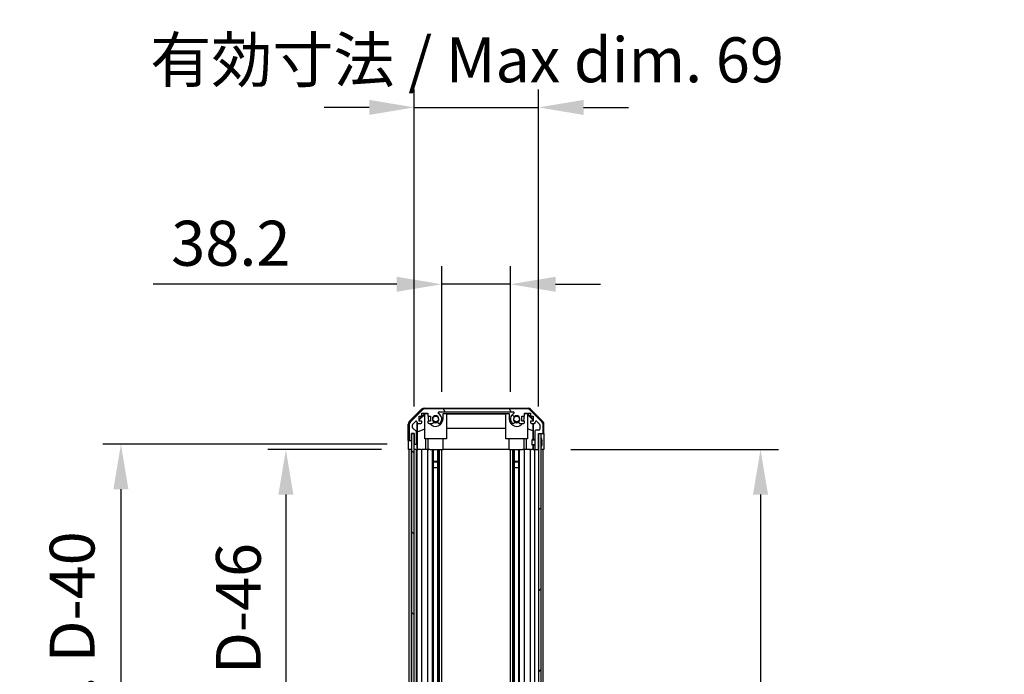
# Model space of a CAD drawing. Units: millimetres. Extents: x 0 to 13354, y 0 to 2810.
# Drawn here: x 3878 to 4425, y 1868 to 2232 of the extents above; entities that cross this region are included whole.
import ezdxf

# ---------------------------------------------------------------- set-up
doc = ezdxf.new("R2010")
doc.units = ezdxf.units.MM
for name, color, linetype, lineweight in [('AM_5', 3, 'Continuous', 25), ('Hatch (ISO)', 1, 'Continuous', 18), ('TK1', 7, 'Continuous', 25), ('TK2', 2, 'Continuous', 25), ('TK4', 3, 'Continuous', 25), ('TK5', 4, 'Continuous', 25), ('TK8', 8, 'Continuous', 25)]:
    doc.layers.add(name, color=color, linetype=linetype, lineweight=lineweight)
doc.styles.add('Note Text (TK)English', font='arial.ttf')
doc.dimstyles.new('Default - Method 1b (TK)English', dxfattribs={"dimscale": 4, "dimtxt": 2.5, "dimasz": 2.5, "dimexe": 1, "dimexo": 1.5, "dimgap": 1, "dimtad": 1, "dimtoh": 1, "dimrnd": 1e-08, "dimdsep": 46, "dimtxsty": 'Note Text (TK)English', "dimcen": 0.09, "dimdle": 5, "dimclrd": 100, "dimclre": 100, "dimclrt": 7, "dimadec": 1, "dimazin": 1, "dimtfac": 1, "dimtmove": 0, "dimatfit": 3, "dimfxl": 1, "dimtolj": 1, "dimlwd": -1, "dimlwe": -1, "dimarcsym": 0})

# ---------------------------------------------------------------- blocks, each defined once
blk = doc.blocks.new('*D130')
at = {"layer": 'AM_5', "color": 100}
for p, q in [((4112.76, 2024.97), (4112.76, 2094.76)), ((4150.96, 2024.97), (4150.96, 2094.76)), ((4087.76, 2084.76), (3952.47, 2084.76)), ((4150.96, 2084.76), (4112.76, 2084.76)), ((4175.96, 2084.76), (4200.96, 2084.76))]:
    blk.add_line(p, q, dxfattribs=at)
for points in [[(4087.76, 2088.93), (4087.76, 2080.59), (4112.76, 2084.76)], [(4175.96, 2088.93), (4175.96, 2080.59), (4150.96, 2084.76)]]:
    blk.add_solid(points, dxfattribs=at)
at = {"layer": 'Defpoints', "color": 0}
for p in [(4112.76, 2084.76), (4112.76, 2009.97), (4150.96, 2009.97)]:
    blk.add_point(p, dxfattribs=at)
at = {"layer": 'AM_5', "color": 7, "insert": (3962.47, 2107.53), "char_height": 25, "attachment_point": 4, "style": 'Note Text (TK)English'}
blk.add_mtext('\\A1;38.2', dxfattribs=at)
blk = doc.blocks.new('*D131')
at = {"layer": 'AM_5', "color": 100}
for p, q in [((4097.51, 2016.97), (4097.51, 2192.97)), ((4166.56, 2016.97), (4166.56, 2192.97)), ((4072.51, 2182.97), (4047.51, 2182.97)), ((4097.51, 2182.97), (4166.56, 2182.97)), ((4191.56, 2182.97), (4216.56, 2182.97))]:
    blk.add_line(p, q, dxfattribs=at)
for points in [[(4072.51, 2187.14), (4072.51, 2178.8), (4097.51, 2182.97)], [(4191.56, 2187.14), (4191.56, 2178.8), (4166.56, 2182.97)]]:
    blk.add_solid(points, dxfattribs=at)
at = {"layer": 'Defpoints', "color": 0}
for p in [(4166.56, 2182.97), (4097.51, 2001.97), (4166.56, 2001.97)]:
    blk.add_point(p, dxfattribs=at)
at = {"layer": 'AM_5', "color": 7, "insert": (3950.79, 2209.36), "char_height": 25, "attachment_point": 4, "style": 'Note Text (TK)English'}
blk.add_mtext('\\A1;\\fＭＳ Ｐゴシック|b0|i0;\\H24.8731;有効寸法 / Max dim. \\fArial|b0|i0;\\H25.0000;69', dxfattribs=at)
blk = doc.blocks.new('*D135')
at = {"layer": 'AM_5', "color": 100}
for p, q in [((4079.25, 1992.97), (4016.17, 1992.97)), ((4026.17, 1967.97), (4026.17, 1563.97)), ((4079.16, 1538.97), (4016.17, 1538.97))]:
    blk.add_line(p, q, dxfattribs=at)
for points in [[(4022, 1967.97), (4030.34, 1967.97), (4026.17, 1992.97)], [(4022, 1563.97), (4030.34, 1563.97), (4026.17, 1538.97)]]:
    blk.add_solid(points, dxfattribs=at)
at = {"layer": 'Defpoints', "color": 0}
for p in [(4094.25, 1992.97), (4026.17, 1538.97), (4094.16, 1538.97)]:
    blk.add_point(p, dxfattribs=at)
at = {"layer": 'AM_5', "color": 7, "insert": (3999.78, 1546.43), "char_height": 25, "attachment_point": 4, "rotation": 90, "style": 'Note Text (TK)English'}
blk.add_mtext('\\A1; \\fＭＳ Ｐゴシック|b0|i0;\\H24.8731;有効寸法 / Max dim. D-46', dxfattribs=at)
blk = doc.blocks.new('*D136')
at = {"layer": 'AM_5', "color": 100}
for p, q in [((4082.52, 1995.97), (3924.52, 1995.97)), ((3934.52, 1970.97), (3934.52, 1560.97)), ((4082.52, 1535.97), (3924.52, 1535.97))]:
    blk.add_line(p, q, dxfattribs=at)
for points in [[(3930.35, 1970.97), (3938.69, 1970.97), (3934.52, 1995.97)], [(3930.35, 1560.97), (3938.69, 1560.97), (3934.52, 1535.97)]]:
    blk.add_solid(points, dxfattribs=at)
at = {"layer": 'Defpoints', "color": 0}
for p in [(4097.52, 1995.97), (3934.52, 1535.97), (4097.52, 1535.97)]:
    blk.add_point(p, dxfattribs=at)
at = {"layer": 'AM_5', "color": 7, "insert": (3907.42, 1131.85), "char_height": 25, "attachment_point": 4, "rotation": 90, "style": 'Note Text (TK)English'}
blk.add_mtext('\\A1; \\fＭＳ Ｐゴシック|b0|i0;\\H24.8731;ハメ込みパネル有効寸法 / Slide panel Max dim. D-40', dxfattribs=at)
blk = doc.blocks.new('*D137')
at = {"layer": 'AM_5', "color": 100}
for p, q in [((4184.41, 1992.97), (4299.86, 1992.97)), ((4289.86, 1967.97), (4289.86, 1563.97)), ((4184.56, 1538.97), (4299.86, 1538.97)), ((4289.86, 1538.97), (4289.86, 608.76))]:
    blk.add_line(p, q, dxfattribs=at)
for points in [[(4285.69, 1967.97), (4294.03, 1967.97), (4289.86, 1992.97)], [(4285.69, 1563.97), (4294.03, 1563.97), (4289.86, 1538.97)]]:
    blk.add_solid(points, dxfattribs=at)
at = {"layer": 'Defpoints', "color": 0}
for p in [(4169.41, 1992.97), (4169.56, 1538.97), (4289.86, 1538.97)]:
    blk.add_point(p, dxfattribs=at)
at = {"layer": 'AM_5', "color": 7, "insert": (4262.76, 618.76), "char_height": 25, "attachment_point": 4, "rotation": 90, "style": 'Note Text (TK)English'}
blk.add_mtext('\\A1; \\fＭＳ Ｐゴシック|b0|i0;\\H24.8731;ねじ止めパネル有効寸法 / Screwed panel Max dim. D-46', dxfattribs=at)

msp = doc.modelspace()

# ---------------------------------------------------------------- hatches: boundary and pattern name
at = {"layer": 'Hatch (ISO)'}
h = msp.add_hatch(dxfattribs=at)
h.set_pattern_fill('ANSI31', color=256, scale=254, angle=75.000175, style=0)
h.set_pattern_definition([(120.0002, (1364, -80), (-27.49626, -15.87508), [])])
edge = h.paths.add_edge_path()
edge.add_ellipse((4103.4929, 2013.6691), major_axis=(0, 2), ratio=1, start_angle=0, end_angle=45)
edge.add_line((4102.0786, 2015.0833), (4095.2502, 2008.2548))
edge.add_ellipse((4096.6644, 2006.8406), major_axis=(-1.4142, 1.4142), ratio=1, start_angle=0, end_angle=45)
edge.add_line((4094.6644, 2006.8406), (4094.6644, 1998.4691))
edge.add_ellipse((4095.1644, 1998.4691), major_axis=(-0.5, 0), ratio=1, start_angle=0, end_angle=90)
edge.add_line((4095.1644, 1997.9691), (4095.3644, 1997.9691))
edge.add_ellipse((4095.3644, 1998.4691), major_axis=(0, -0.5), ratio=1, start_angle=0, end_angle=90)
edge.add_line((4095.8644, 1998.4691), (4095.8644, 2001.9691))
edge.add_line((4095.8644, 2001.9691), (4097.5144, 2001.9691))
edge.add_line((4097.5144, 2001.9691), (4097.5144, 2001.9191))
edge.add_line((4097.5144, 2001.9191), (4097.5144, 1996.4691))
edge.add_ellipse((4098.0144, 1996.4691), major_axis=(-0.5, 0), ratio=1, start_angle=0, end_angle=90)
edge.add_line((4098.0144, 1995.9691), (4098.2144, 1995.9691))
edge.add_ellipse((4098.2144, 1996.4691), major_axis=(0, -0.5), ratio=1, start_angle=0, end_angle=90)
edge.add_line((4098.7144, 1996.4691), (4098.7144, 2002.7445))
edge.add_ellipse((4098.2144, 2002.7445), major_axis=(0.5, 0), ratio=1, start_angle=0, end_angle=48.366461)
edge.add_line((4098.5466, 2003.1182), (4096.6322, 2004.8199))
edge.add_ellipse((4096.9644, 2005.1936), major_axis=(-0.3322, -0.3737), ratio=1, start_angle=311.633539, end_angle=360, ccw=False)
edge.add_line((4096.4644, 2005.1936), (4096.4644, 2006.7164))
edge.add_ellipse((4096.9644, 2006.7164), major_axis=(-0.5, 0), ratio=1, start_angle=315, end_angle=360, ccw=False)
edge.add_line((4096.6109, 2007.0699), (4098.1609, 2008.6199))
edge.add_ellipse((4098.5144, 2008.2664), major_axis=(-0.3536, 0.3536), ratio=1, start_angle=225, end_angle=360, ccw=False)
edge.add_line((4099.0144, 2008.2664), (4099.0144, 2007.9691))
edge.add_ellipse((4099.5144, 2007.9691), major_axis=(-0.5, 0), ratio=1, start_angle=0, end_angle=90)
edge.add_line((4099.5144, 2007.4691), (4101.1644, 2007.4691))
edge.add_ellipse((4101.1644, 2007.9691), major_axis=(0, -0.5), ratio=1, start_angle=0, end_angle=90)
edge.add_line((4101.6644, 2007.9691), (4101.6644, 2008.7191))
edge.add_line((4101.6644, 2008.7191), (4100.2644, 2008.7191))
edge.add_line((4100.2644, 2008.7191), (4100.2644, 2011.5191))
edge.add_line((4100.2644, 2011.5191), (4101.6644, 2011.5191))
edge.add_line((4101.6644, 2011.5191), (4101.6644, 2013.2191))
edge.add_line((4101.6644, 2013.2191), (4105.0644, 2013.2191))
edge.add_line((4105.0644, 2013.2191), (4105.0644, 2011.5191))
edge.add_line((4105.0644, 2011.5191), (4106.4644, 2011.5191))
edge.add_line((4106.4644, 2011.5191), (4106.4644, 2008.7191))
edge.add_line((4106.4644, 2008.7191), (4105.0644, 2008.7191))
edge.add_line((4105.0644, 2008.7191), (4105.0644, 2007.9691))
edge.add_ellipse((4105.5644, 2007.9691), major_axis=(-0.5, 0), ratio=1, start_angle=0, end_angle=90)
edge.add_line((4105.5644, 2007.4691), (4107.6917, 2007.4691))
edge.add_ellipse((4107.4347, 2008.2266), major_axis=(0.2571, -0.7576), ratio=1, start_angle=0, end_angle=113.335886)
edge.add_ellipse((4109.3644, 2009.9691), major_axis=(-1.336, -1.2063), ratio=1, start_angle=95.840426, end_angle=360, ccw=False)
edge.add_ellipse((4111.2942, 2008.2266), major_axis=(-0.5938, 0.5361), ratio=1, start_angle=0, end_angle=113.335886)
edge.add_line((4111.0371, 2007.4691), (4111.5513, 2007.469))
edge.add_ellipse((4111.2942, 2008.2266), major_axis=(0.2571, -0.7577), ratio=1, start_angle=0, end_angle=29.176312)
edge.add_ellipse((4109.3644, 2009.9691), major_axis=(2.5236, -2.2786), ratio=1, start_angle=0, end_angle=102.759257)
edge.add_ellipse((4111.2742, 2013.3693), major_axis=(-0.2447, -0.4357), ratio=1, start_angle=209.320529, end_angle=360, ccw=False)
edge.add_line((4111.2742, 2013.8691), (4152.4547, 2013.8691))
edge.add_ellipse((4152.4547, 2013.3693), major_axis=(0, 0.4997), ratio=1, start_angle=209.320529, end_angle=360, ccw=False)
edge.add_ellipse((4154.3644, 2009.9691), major_axis=(-1.665, 2.9645), ratio=1, start_angle=0, end_angle=102.759257)
edge.add_ellipse((4152.4347, 2008.2266), major_axis=(-0.5939, -0.5362), ratio=1, start_angle=0, end_angle=29.176312)
edge.add_line((4152.1776, 2007.469), (4152.6917, 2007.4691))
edge.add_ellipse((4152.4347, 2008.2266), major_axis=(0.2571, -0.7576), ratio=1, start_angle=0, end_angle=113.335886)
edge.add_ellipse((4154.3644, 2009.9691), major_axis=(-1.336, -1.2063), ratio=1, start_angle=95.840426, end_angle=360, ccw=False)
edge.add_ellipse((4156.2942, 2008.2266), major_axis=(-0.5938, 0.5361), ratio=1, start_angle=0, end_angle=113.335886)
edge.add_line((4156.0371, 2007.4691), (4158.1644, 2007.4691))
edge.add_ellipse((4158.1644, 2007.9691), major_axis=(0, -0.5), ratio=1, start_angle=0, end_angle=90)
edge.add_line((4158.6644, 2007.9691), (4158.6644, 2008.7191))
edge.add_line((4158.6644, 2008.7191), (4157.2644, 2008.7191))
edge.add_line((4157.2644, 2008.7191), (4157.2644, 2011.5191))
edge.add_line((4157.2644, 2011.5191), (4158.6644, 2011.5191))
edge.add_line((4158.6644, 2011.5191), (4158.6644, 2013.2191))
edge.add_line((4158.6644, 2013.2191), (4162.0644, 2013.2191))
edge.add_line((4162.0644, 2013.2191), (4162.0644, 2011.5191))
edge.add_line((4162.0644, 2011.5191), (4163.4644, 2011.5191))
edge.add_line((4163.4644, 2011.5191), (4163.4644, 2008.7191))
edge.add_line((4163.4644, 2008.7191), (4162.0644, 2008.7191))
edge.add_line((4162.0644, 2008.7191), (4162.0644, 2007.9691))
edge.add_ellipse((4162.5644, 2007.9691), major_axis=(-0.5, 0), ratio=1, start_angle=0, end_angle=90)
edge.add_line((4162.5644, 2007.4691), (4164.2144, 2007.4691))
edge.add_ellipse((4164.2144, 2007.9691), major_axis=(0, -0.5), ratio=1, start_angle=0, end_angle=90)
edge.add_line((4164.7144, 2007.9691), (4164.7144, 2008.2664))
edge.add_ellipse((4165.2144, 2008.2664), major_axis=(-0.5, 0), ratio=1, start_angle=225, end_angle=360, ccw=False)
edge.add_line((4165.568, 2008.6199), (4167.118, 2007.0699))
edge.add_ellipse((4166.7644, 2006.7164), major_axis=(0.3536, 0.3536), ratio=1, start_angle=315, end_angle=360, ccw=False)
edge.add_line((4167.2644, 2006.7164), (4167.2644, 2004.2691))
edge.add_ellipse((4166.7644, 2004.2691), major_axis=(0.5, 0), ratio=1, start_angle=270, end_angle=360, ccw=False)
edge.add_line((4166.7644, 2003.7691), (4165.0644, 2003.7691))
edge.add_ellipse((4165.0644, 2003.2691), major_axis=(0, 0.5), ratio=1, start_angle=0, end_angle=90)
edge.add_line((4164.5644, 2003.2691), (4164.5644, 1993.4691))
edge.add_ellipse((4165.0644, 1993.4691), major_axis=(-0.5, 0), ratio=1, start_angle=0, end_angle=90)
edge.add_line((4165.0644, 1992.9691), (4166.0644, 1992.9691))
edge.add_ellipse((4166.0644, 1993.4691), major_axis=(0, -0.5), ratio=1, start_angle=0, end_angle=90)
edge.add_line((4166.5644, 1993.4691), (4166.5644, 2001.7191))
edge.add_line((4166.5644, 2001.7191), (4166.5644, 2001.9691))
edge.add_line((4166.5644, 2001.9691), (4168.5644, 2001.9691))
edge.add_ellipse((4168.5644, 2002.4691), major_axis=(0, -0.5), ratio=1, start_angle=0, end_angle=90)
edge.add_line((4169.0644, 2002.4691), (4169.0644, 2006.8406))
edge.add_ellipse((4167.0644, 2006.8406), major_axis=(2, 0), ratio=1, start_angle=0, end_angle=45)
edge.add_line((4168.4786, 2008.2548), (4161.6502, 2015.0833))
edge.add_ellipse((4160.236, 2013.6691), major_axis=(1.4142, 1.4142), ratio=1, start_angle=0, end_angle=45)
edge.add_line((4160.236, 2015.6691), (4103.4929, 2015.6691))
h = msp.add_hatch(dxfattribs=at)
h.set_pattern_fill('ANSI31', color=256, scale=254, angle=90.00021, style=0)
h.set_pattern_definition([(135.0002, (1364, -80), (-22.45056, -22.45072), [])])
h.paths.add_polyline_path([(4096.0144, 1530.0191), (4097.5144, 1530.0191), (4097.5144, 1535.4691), (4097.5144, 1996.4691), (4097.5144, 2001.9191), (4096.0144, 2001.9191)])
h = msp.add_hatch(dxfattribs=at)
h.set_pattern_fill('ANSI31', color=256, scale=254, style=0)
h.set_pattern_definition([(45, (1364, -80), (-22.45064, 22.45064), [])])
h.paths.add_polyline_path([(4168.0644, 2001.7191), (4166.5644, 2001.7191), (4166.5644, 1993.4691), (4166.5644, 1538.4691), (4166.5644, 1530.2191), (4168.0644, 1530.2191)])

# ---------------------------------------------------------------- linework, layer by layer
at = {"layer": 'TK1'}
for p, q in [((4102.0786, 2015.0833), (4095.2502, 2008.2548)), ((4101.6644, 2011.5191), (4101.6644, 2013.2191)), ((4101.6644, 2013.2191), (4105.0644, 2013.2191)), ((4160.236, 2015.6691), (4103.4929, 2015.6691)), ((4105.0644, 2013.2191), (4105.0644, 2011.5191)), ((4111.2742, 2013.8691), (4152.4547, 2013.8691)), ((4158.6644, 2011.5191), (4158.6644, 2013.2191)), ((4158.6644, 2013.2191), (4162.0644, 2013.2191)), ((4168.4786, 2008.2548), (4161.6502, 2015.0833)), ((4162.0644, 2013.2191), (4162.0644, 2011.5191)), ((4096.6109, 2007.0699), (4098.1609, 2008.6199)), ((4099.0144, 2008.2664), (4099.0144, 2007.9691)), ((4100.2644, 2008.7191), (4100.2644, 2011.5191)), ((4100.2644, 2011.5191), (4101.6644, 2011.5191)), ((4101.6644, 2008.7191), (4100.2644, 2008.7191)), ((4101.6644, 2007.9691), (4101.6644, 2008.7191)), ((4105.0644, 2011.5191), (4106.4644, 2011.5191)), ((4106.4644, 2008.7191), (4105.0644, 2008.7191)), ((4105.0644, 2008.7191), (4105.0644, 2007.9691)), ((4106.4644, 2011.5191), (4106.4644, 2008.7191)), ((4157.2644, 2008.7191), (4157.2644, 2011.5191)), ((4157.2644, 2011.5191), (4158.6644, 2011.5191)), ((4158.6644, 2008.7191), (4157.2644, 2008.7191)), ((4158.6644, 2007.9691), (4158.6644, 2008.7191)), ((4162.0644, 2011.5191), (4163.4644, 2011.5191)), ((4163.4644, 2008.7191), (4162.0644, 2008.7191)), ((4162.0644, 2008.7191), (4162.0644, 2007.9691)), ((4163.4644, 2011.5191), (4163.4644, 2008.7191)), ((4164.7144, 2007.9691), (4164.7144, 2008.2664)), ((4165.568, 2008.6199), (4167.118, 2007.0699)), ((4094.6644, 2006.8406), (4094.6644, 1998.4691)), ((4096.4644, 2005.1936), (4096.4644, 2006.7164)), ((4098.5466, 2003.1182), (4096.6322, 2004.8199)), ((4098.7144, 1996.4691), (4098.7144, 2002.7445)), ((4099.5144, 2007.4691), (4101.1644, 2007.4691)), ((4105.5644, 2007.4691), (4107.6917, 2007.4691)), ((4111.0371, 2007.4691), (4111.5513, 2007.469)), ((4152.1776, 2007.469), (4152.6917, 2007.4691)), ((4156.0371, 2007.4691), (4158.1644, 2007.4691)), ((4162.5644, 2007.4691), (4164.2144, 2007.4691)), ((4164.5644, 2003.2691), (4164.5644, 1993.4691)), ((4166.7644, 2003.7691), (4165.0644, 2003.7691)), ((4167.2644, 2006.7164), (4167.2644, 2004.2691)), ((4169.0644, 2002.4691), (4169.0644, 2006.8406)), ((4095.1644, 1997.9691), (4095.3644, 1997.9691)), ((4095.8644, 1998.4691), (4095.8644, 2001.9691)), ((4095.8644, 2001.9691), (4097.5144, 2001.9691)), ((4097.5144, 2001.9691), (4097.5144, 1996.4691)), ((4166.5644, 1993.4691), (4166.5644, 2001.9691)), ((4166.5644, 2001.9691), (4168.5644, 2001.9691)), ((4094.6644, 1538.9691), (4094.6644, 1992.9691)), ((4095.8644, 1538.9691), (4095.8644, 1992.9691)), ((4098.0144, 1995.9691), (4098.2144, 1995.9691)), ((4098.7144, 1538.9691), (4098.7144, 1992.9691)), ((4099.0144, 1538.9691), (4099.0144, 1992.9691)), ((4101.6644, 1538.9691), (4101.6644, 1992.9691)), ((4105.0644, 1538.9691), (4105.0644, 1992.9691)), ((4107.6917, 1538.9691), (4107.6917, 1992.9691)), ((4108.2263, 1982.9691), (4108.2263, 1992.9691)), ((4108.2347, 1538.9691), (4108.2347, 1992.9691)), ((4110.4942, 1538.9691), (4110.4942, 1992.9691)), ((4110.5026, 1992.9691), (4110.5026, 1982.9691)), ((4111.0371, 1538.9691), (4111.0371, 1992.9691)), ((4111.5513, 1538.9691), (4111.5513, 1992.9691)), ((4112.7645, 1538.9691), (4112.7645, 1992.9691)), ((4150.9643, 1538.9691), (4150.9643, 1992.9691)), ((4152.1776, 1538.9691), (4152.1776, 1992.9691)), ((4152.6917, 1538.9691), (4152.6917, 1992.9691)), ((4153.2263, 1982.9691), (4153.2263, 1992.9691)), ((4153.2347, 1538.9691), (4153.2347, 1992.9691)), ((4155.4942, 1538.9691), (4155.4942, 1992.9691)), ((4155.5026, 1992.9691), (4155.5026, 1982.9691)), ((4156.0371, 1538.9691), (4156.0371, 1992.9691)), ((4158.6644, 1538.9691), (4158.6644, 1992.9691)), ((4162.0644, 1538.9691), (4162.0644, 1992.9691)), ((4164.5644, 1538.9691), (4164.5644, 1992.9691)), ((4165.0644, 1992.9691), (4166.0644, 1992.9691)), ((4169.0644, 1538.9691), (4169.0644, 1992.9691))]:
    msp.add_line(p, q, dxfattribs=at)
for centre, radius, start, end in [((4103.4929, 2013.6691), 2, 90, 135), ((4111.2742, 2013.3693), 0.4997, 90, 240.679471), ((4152.4547, 2013.3693), 0.4997, 299.320529, 90), ((4160.236, 2013.6691), 2, 45, 90), ((4096.6644, 2006.8406), 2, 135, 180), ((4098.5144, 2008.2664), 0.5, 0, 135), ((4099.5144, 2007.9691), 0.5, 180, 270), ((4101.1644, 2007.9691), 0.5, 270, 0), ((4105.5644, 2007.9691), 0.5, 180, 270), ((4109.3644, 2009.9691), 1.8, 317.920213, 222.079787), ((4107.4347, 2008.2266), 0.8, 288.743901, 42.079787), ((4111.2942, 2008.2266), 0.8, 137.920213, 251.256099), ((4109.3644, 2009.9691), 3.4001, 317.920213, 60.679471), ((4111.2942, 2008.2266), 0.8001, 288.743901, 317.920213), ((4154.3644, 2009.9691), 3.4001, 119.320529, 222.079787), ((4152.4347, 2008.2266), 0.8001, 222.079787, 251.256099), ((4154.3644, 2009.9691), 1.8, 317.920213, 222.079787), ((4152.4347, 2008.2266), 0.8, 288.743901, 42.079787), ((4156.2942, 2008.2266), 0.8, 137.920213, 251.256099), ((4158.1644, 2007.9691), 0.5, 270, 0), ((4162.5644, 2007.9691), 0.5, 180, 270), ((4164.2144, 2007.9691), 0.5, 270, 0), ((4165.2144, 2008.2664), 0.5, 45, 180), ((4167.0644, 2006.8406), 2, 0, 45), ((4096.9644, 2006.7164), 0.5, 135, 180), ((4096.9644, 2005.1936), 0.5, 180, 228.366461), ((4098.2144, 2002.7445), 0.5, 0, 48.366461), ((4165.0644, 2003.2691), 0.5, 90, 180), ((4166.7644, 2004.2691), 0.5, 270, 0), ((4166.7644, 2006.7164), 0.5, 0, 45), ((4168.5644, 2002.4691), 0.5, 270, 0), ((4095.1644, 1998.4691), 0.5, 180, 270), ((4095.3644, 1998.4691), 0.5, 270, 0), ((4098.0144, 1996.4691), 0.5, 180, 270), ((4098.2144, 1996.4691), 0.5, 270, 0), ((4165.0644, 1993.4691), 0.5, 180, 270), ((4166.0644, 1993.4691), 0.5, 270, 0)]:
    msp.add_arc(centre, radius, start, end, dxfattribs=at)
at = {"layer": 'TK2'}
for p, q in [((4094.7501, 2008.5535), (4101.58, 2015.3834)), ((4100.2644, 2009.8239), (4103.4091, 2012.9686)), ((4102.994, 2015.9691), (4160.7348, 2015.9691)), ((4103.4091, 2012.9686), (4105.0644, 2012.9686)), ((4103.4091, 2012.9686), (4103.5139, 2012.8639)), ((4113.4644, 2009.9691), (4113.4644, 2012.9686)), ((4113.4644, 2012.9686), (4150.2644, 2012.9686)), ((4150.2644, 2012.9686), (4150.2644, 2009.9691)), ((4158.6644, 2012.9686), (4160.3197, 2012.9686)), ((4160.215, 2012.8639), (4160.3197, 2012.9686)), ((4160.3197, 2012.9686), (4163.4644, 2009.8239)), ((4162.1489, 2015.3834), (4168.9788, 2008.5535)), ((4099.0152, 1995.9691), (4099.0152, 2007.9419)), ((4099.287, 2002.9065), (4099.2055, 2007.5759)), ((4100.2644, 2009.4564), (4103.3644, 2012.5111)), ((4103.5139, 2012.8639), (4103.3644, 2012.7145)), ((4103.3644, 1998.9691), (4103.3644, 2012.7145)), ((4105.0644, 2012.8639), (4103.5139, 2012.8639)), ((4105.2644, 2011.5191), (4105.2644, 2009.9691)), ((4115.3644, 2012.8639), (4113.4644, 2012.8639)), ((4115.3644, 2012.8639), (4115.3644, 1998.9691)), ((4115.3644, 2012.7597), (4148.3644, 2012.7597)), ((4150.2644, 2012.8639), (4148.3644, 2012.8639)), ((4148.3644, 1998.9691), (4148.3644, 2012.8639)), ((4158.4644, 2009.9691), (4158.4644, 2011.5191)), ((4160.215, 2012.8639), (4158.6644, 2012.8639)), ((4160.3644, 2012.7145), (4160.215, 2012.8639)), ((4160.3644, 2012.7145), (4160.3644, 1998.9691)), ((4160.3644, 2012.5111), (4163.3791, 2009.5404)), ((4163.3791, 2009.5404), (4163.3648, 2008.7191)), ((4163.4644, 2009.6257), (4163.3791, 2009.5404)), ((4094.1644, 1997.9691), (4094.1644, 2007.1395)), ((4099.287, 2002.9065), (4103.3644, 2004.5662)), ((4099.287, 1992.9691), (4099.287, 2002.9065)), ((4148.3644, 2004.7264), (4115.3644, 2004.7264)), ((4163.2716, 2003.3829), (4160.3644, 2004.5662)), ((4163.343, 2007.4691), (4163.2716, 2003.3829)), ((4163.2716, 2003.3829), (4163.2716, 1998.4691)), ((4163.5635, 2007.4691), (4163.5635, 1998.4691)), ((4169.5644, 2001.9691), (4169.5644, 2007.1395)), ((4094.1644, 1997.9691), (4095.1644, 1997.9691)), ((4095.3644, 1997.9691), (4095.8652, 1997.9691)), ((4095.8652, 1997.9691), (4095.8652, 2001.9691)), ((4095.8652, 1997.9691), (4095.8652, 1995.9691)), ((4115.3644, 1998.9691), (4103.3644, 1998.9691)), ((4103.7932, 1998.9691), (4103.7932, 1992.9691)), ((4105.2644, 1992.9691), (4105.2644, 1998.9691)), ((4113.4644, 1992.9691), (4113.4644, 1998.9691)), ((4160.3644, 1998.9691), (4148.3644, 1998.9691)), ((4150.2644, 1992.9691), (4150.2644, 1998.9691)), ((4158.4644, 1992.9691), (4158.4644, 1998.9691)), ((4159.9356, 1992.9691), (4159.9356, 1998.9691)), ((4168.5644, 2001.9691), (4169.5644, 2001.9691)), ((4169.4073, 1996.9691), (4169.4073, 1992.9691)), ((4094.2517, 1992.9691), (4094.2517, 1995.9691)), ((4095.8652, 1992.9691), (4094.2517, 1992.9691)), ((4095.3644, 1992.9691), (4095.1644, 1992.9691)), ((4095.8652, 1995.9691), (4095.8652, 1992.9691)), ((4096.0144, 1992.9691), (4095.8652, 1992.9691)), ((4096.0144, 1992.9691), (4095.8652, 1992.9691)), ((4097.5144, 1992.9691), (4097.5152, 1992.9691)), ((4097.5152, 1996.4419), (4097.5152, 1995.9691)), ((4097.5152, 1995.9691), (4098.0144, 1995.9691)), ((4097.5152, 1993.9691), (4097.5152, 1995.9691)), ((4097.5152, 1992.9691), (4097.5152, 1993.9691)), ((4099.0675, 1992.9691), (4097.5152, 1992.9691)), ((4098.2144, 1992.9691), (4098.0144, 1992.9691)), ((4098.2144, 1995.9691), (4099.0152, 1995.9691)), ((4099.0152, 1995.9691), (4099.0326, 1995.9691)), ((4099.0675, 1993.9691), (4099.0675, 1992.9691)), ((4099.2694, 1992.9691), (4099.0675, 1992.9691)), ((4099.2694, 1992.9691), (4099.5144, 1992.9691)), ((4101.1644, 1992.9691), (4099.5144, 1992.9691)), ((4101.1644, 1992.9691), (4101.6644, 1992.9691)), ((4103.7932, 1992.9691), (4101.6644, 1992.9691)), ((4105.0644, 1992.9691), (4103.7932, 1992.9691)), ((4105.0644, 1992.9691), (4105.5644, 1992.9691)), ((4106.1148, 1992.9691), (4105.5644, 1992.9691)), ((4106.1148, 1992.9691), (4113.4644, 1992.9691)), ((4150.2644, 1992.9691), (4113.4644, 1992.9691)), ((4150.2644, 1992.9691), (4157.614, 1992.9691)), ((4158.1644, 1992.9691), (4157.614, 1992.9691)), ((4158.1644, 1992.9691), (4158.6644, 1992.9691)), ((4159.9356, 1992.9691), (4158.6644, 1992.9691)), ((4162.0644, 1992.9691), (4159.9356, 1992.9691)), ((4162.0644, 1992.9691), (4162.5644, 1992.9691)), ((4163.3104, 1992.9691), (4162.5644, 1992.9691)), ((4163.2716, 1995.469), (4163.2716, 1992.9691)), ((4163.5635, 1992.9691), (4163.3104, 1992.9691)), ((4163.5635, 1995.469), (4163.5635, 1992.9691)), ((4163.5635, 1992.9691), (4165.0644, 1992.9691)), ((4166.0644, 1992.9691), (4166.5644, 1992.9691)), ((4168.5644, 1992.9691), (4168.0644, 1992.9691)), ((4169.4073, 1992.9691), (4168.0644, 1992.9691))]:
    msp.add_line(p, q, dxfattribs=at)
for centre, radius, start, end in [((4109.3644, 2009.9691), 4.1, 180, 197.750827), ((4109.3644, 2009.9691), 4.1, 217.571869, 0), ((4109.3644, 2009.9691), 2, 235.405155, 304.594845), ((4109.3644, 2009.9691), 2.1, 237.438672, 302.561328), ((4154.3644, 2009.9691), 4.1, 180, 322.428131), ((4154.3644, 2009.9691), 2, 235.405155, 304.594845), ((4154.3644, 2009.9691), 2.1, 237.438672, 302.561328), ((4154.3644, 2009.9691), 4.1, 342.249173, 0)]:
    msp.add_arc(centre, radius, start, end, dxfattribs=at)
for centre, major_axis, ratio, start_param, end_param in [((4102.9946, 2013.9688), (-1.4146, 1.4146), 0.99969546, 5.49793944, 6.28318531), ((4160.7342, 2013.9688), (1.4146, 1.4146), 0.99969546, 0, 0.78524587), ((4096.1647, 2007.1389), (-1.4146, 1.4146), 0.99969546, 0, 0.78524587), ((4167.5641, 2007.1389), (1.4146, 1.4146), 0.99969546, 5.49793944, 6.28318531), ((4094.2168, 1995.9691), (0, 2), 0.01745506, 4.71238898, 6.28318531), ((4169.4946, 1996.9691), (0, -5), 0.01745506, 3.14159265, 4.71238898), ((4099.0326, 1993.9691), (0, 2), 0.01745506, 4.71238898, 6.28318531)]:
    msp.add_ellipse(centre, major_axis=major_axis, ratio=ratio, start_param=start_param, end_param=end_param, dxfattribs=at)
at = {"layer": 'TK4'}
for p, q in [((4097.5144, 2001.9191), (4096.0144, 2001.9191)), ((4096.0144, 2001.9191), (4096.0144, 1530.0191)), ((4097.5144, 1530.0191), (4097.5144, 2001.9191))]:
    msp.add_line(p, q, dxfattribs=at)
at = {"layer": 'TK5'}
for p, q in [((4168.0644, 2001.7191), (4166.5644, 2001.7191)), ((4166.5644, 2001.7191), (4166.5644, 1530.2191)), ((4168.0644, 1530.2191), (4168.0644, 2001.7191))]:
    msp.add_line(p, q, dxfattribs=at)
at = {"layer": 'TK8'}
for p, q in [((4163.0644, 1995.469), (4163.0644, 1998.4691)), ((4164.5644, 1998.4691), (4163.0644, 1998.4691)), ((4164.5644, 1998.1681), (4163.0644, 1998.1681)), ((4168.4125, 1998.7014), (4168.4071, 1998.7009)), ((4168.5919, 1997.2671), (4168.4071, 1997.2509)), ((4168.4071, 1996.6872), (4168.5919, 1996.671)), ((4163.0644, 1995.77), (4164.5644, 1995.77)), ((4164.5644, 1995.469), (4163.0644, 1995.469)), ((4168.4071, 1995.2372), (4168.4125, 1995.2367)), ((4110.4942, 1986.3991), (4108.2347, 1986.3991)), ((4110.4942, 1985.9691), (4108.2347, 1985.9691)), ((4155.4942, 1986.3991), (4153.2347, 1986.3991)), ((4155.4942, 1985.9691), (4153.2347, 1985.9691)), ((4108.2263, 1982.9691), (4110.5026, 1982.9691)), ((4153.2263, 1982.9691), (4155.5026, 1982.9691))]:
    msp.add_line(p, q, dxfattribs=at)
for centre, radius in [((4109.3644, 2009.9691), 1.582), ((4109.3644, 2009.9691), 1.57), ((4154.3644, 2009.9691), 1.582), ((4154.3644, 2009.9691), 1.57)]:
    msp.add_circle(centre, radius, dxfattribs=at)
for centre, radius, start, end in [((4168.0744, 1999.7422), 0.01, 21.639521, 180), ((4161.0843, 1996.9691), 7.5301, 13.300227, 21.639521), ((4168.0744, 1994.1959), 0.01, 180, 338.360479), ((4161.0843, 1996.9691), 7.5301, 338.360479, 346.699773)]:
    msp.add_arc(centre, radius, start, end, dxfattribs=at)
for centre, major_axis, start_param, end_param in [((4161.1155, 1996.9691), (0, 7.5216), 4.77891303, 4.944725), ((4160.9896, 1996.9691), (0, 7.4512), 4.67455203, 4.75022593), ((4161.1155, 1996.9691), (0, 7.5216), 4.48005296, 4.64586493)]:
    msp.add_ellipse(centre, major_axis=major_axis, ratio=0.9961947, start_param=start_param, end_param=end_param, dxfattribs=at)
for points in [[(4168.5919, 1997.2671), (4168.5936, 1997.2672), (4168.595, 1997.2724), (4168.597, 1997.2931), (4168.5974, 1997.3087), (4168.5974, 1997.3445), (4168.597, 1997.3672), (4168.595, 1997.4168), (4168.5936, 1997.4438), (4168.5919, 1997.4691)], [(4168.5919, 1996.4691), (4168.5936, 1996.4943), (4168.595, 1996.5213), (4168.597, 1996.571), (4168.5974, 1996.5936), (4168.5974, 1996.6295), (4168.597, 1996.645), (4168.595, 1996.6657), (4168.5936, 1996.6709), (4168.5919, 1996.671)]]:
    msp.add_open_spline(points, degree=3, knots=[0.0307191633, 0.0307191633, 0.0307191633, 0.0307191633, 0.0383195288, 0.0383195288, 0.0459198942, 0.0459198942, 0.0535202597, 0.0535202597, 0.0611206252, 0.0611206252, 0.0611206252, 0.0611206252], dxfattribs=at)

# ---------------------------------------------------------------- dimensions: what is measured, and where the dimension line sits
at = {"layer": 'AM_5'}
for base, p1, p2, angle, text, override, picture, middle in [((4166.5644, 2182.9691), (4097.5144, 2001.9691), (4166.5644, 2001.9691), 180, '\\fＭＳ Ｐゴシック|b0|i0;\\H24.8731;有効寸法 / Max dim. \\fArial|b0|i0;\\H25.0000;<>', {"dimscale": 0, "dimtxt": 25, "dimasz": 25, "dimexe": 10, "dimexo": 15, "dimgap": 10, "dimtoh": 0, "dimdec": 0, "dimcen": 0.9, "dimtp": 0, "dimtm": 0, "dimtdec": 2, "dimtix": 0, "dimtofl": 1, "dimtmove": 0, "dimatfit": 1}, '*D131', (4132.0394, 2182.9691)), ((3934.5211, 1535.9691), (4097.5152, 1995.9691), (4097.5152, 1535.9691), 270, ' \\fＭＳ Ｐゴシック|b0|i0;\\H24.8731;ハメ込みパネル有効寸法 / Slide panel Max dim. D-40', {"dimscale": 0, "dimtxt": 25, "dimasz": 25, "dimexe": 10, "dimexo": 15, "dimgap": 10, "dimtoh": 0, "dimdec": 2, "dimcen": 0.9, "dimtp": 0, "dimtm": 0, "dimtdec": 2, "dimtix": 0, "dimtofl": 0, "dimtmove": 0, "dimatfit": 1}, '*D136', (3934.5211, 1545.8392)), ((4026.1701, 1538.9691), (4094.2517, 1992.9691), (4094.1644, 1538.9691), 90, ' \\fＭＳ Ｐゴシック|b0|i0;\\H24.8731;有効寸法 / Max dim. D-46', {"dimscale": 0, "dimtxt": 25, "dimasz": 25, "dimexe": 10, "dimexo": 15, "dimgap": 10, "dimtoh": 0, "dimdec": 2, "dimcen": 0.9, "dimtp": 0, "dimtm": 0, "dimtdec": 2, "dimtix": 0, "dimtofl": 0, "dimtmove": 0, "dimatfit": 1}, '*D135', (4026.1701, 1752.7424)), ((4289.8586, 1538.9691), (4169.4073, 1992.9691), (4169.5644, 1538.9691), 90, ' \\fＭＳ Ｐゴシック|b0|i0;\\H24.8731;ねじ止めパネル有効寸法 / Screwed panel Max dim. D-46', {"dimscale": 0, "dimtxt": 25, "dimasz": 25, "dimexe": 10, "dimexo": 15, "dimgap": 10, "dimtoh": 0, "dimdec": 2, "dimcen": 0.9, "dimtp": 0, "dimtm": 0, "dimtdec": 2, "dimtix": 0, "dimtofl": 0, "dimtmove": 0, "dimatfit": 2}, '*D137', (4289.8586, 1061.365))]:
    dim = msp.add_linear_dim(base=base, p1=p1, p2=p2, angle=angle, text=text, dimstyle='Default - Method 1b (TK)English', override=override, dxfattribs=at)
    dim.commit()
    dim.dimension.update_dxf_attribs({"geometry": picture, "text_midpoint": middle, "dimtype": 160})
dim = msp.add_linear_dim(base=(4112.7645, 2084.7613), p1=(4150.9643, 2009.9691), p2=(4112.7645, 2009.9691), angle=180, dimstyle='Default - Method 1b (TK)English', override={"dimscale": 0, "dimtxt": 25, "dimasz": 25, "dimexe": 10, "dimexo": 15, "dimgap": 10, "dimtoh": 0, "dimdec": 2, "dimcen": 0.9, "dimtp": 0, "dimtm": 0, "dimtdec": 2, "dimtix": 0, "dimtofl": 1, "dimtmove": 0, "dimatfit": 1}, dxfattribs=at)
dim.commit()
dim.dimension.update_dxf_attribs({"geometry": '*D130', "text_midpoint": (3994.7994, 2084.7613), "dimtype": 160})

doc.saveas('drawing.dxf')
